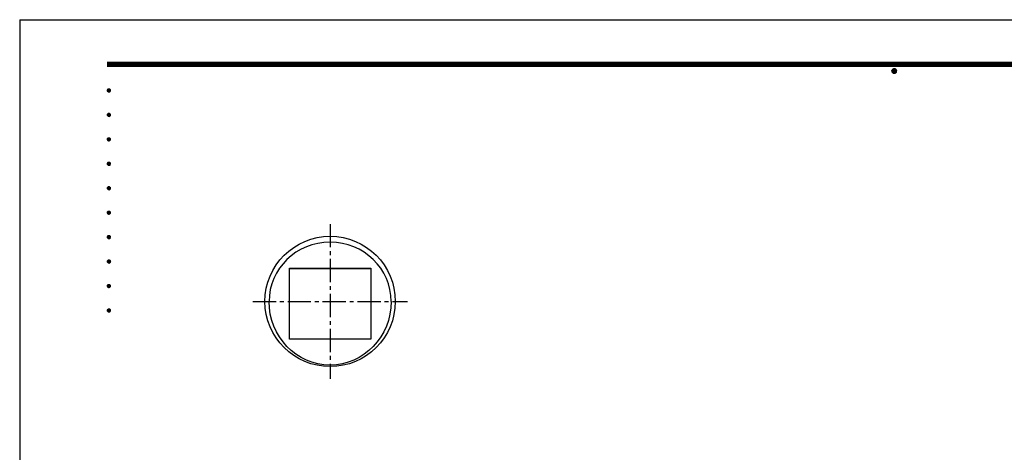
# Model space of a CAD drawing. Extents: x 0 to 4200, y 0 to 2970.
# Drawn here: x 0 to 2418, y 1908 to 2970 of the extents above; entities that cross this region are included whole.
import ezdxf
from ezdxf.enums import TextEntityAlignment as Align

# ---------------------------------------------------------------- set-up
doc = ezdxf.new("R2010")
doc.units = 0
doc.header["$LTSCALE"] = 3
doc.linetypes.add('CENTER2', pattern=[28.575, 19.05, -3.175, 3.175, -3.175])
doc.layers.get('0').update_dxf_attribs({"linetype": 'CONTINUOUS'})
doc.layers.get('DEFPOINTS').update_dxf_attribs({"linetype": 'CONTINUOUS'})
for name, color, linetype in [('P001', 131, 'CONTINUOUS'), ('P_1CENTER', 2, 'CONTINUOUS'), ('P_5DRAWFRAME', 104, 'CONTINUOUS')]:
    doc.layers.add(name, color=color, linetype=linetype)
doc.styles.add('BIGFONT', font='simplex.shx', dxfattribs={"bigfont": 'bigfont.shx'})

# ---------------------------------------------------------------- blocks, each defined once
blk = doc.blocks.new('DFP3')
at = {"color": 0}
for p, q in [((21.5, 286.6), (408, 286.6)), ((21.5, 286.55), (408, 286.55)), ((21.5, 286.5), (408, 286.5)), ((21.5, 286.45), (408, 286.45)), ((21.5, 286.4), (408, 286.4)), ((408, 286.35), (21.5, 286.35)), ((21.5, 286.3), (408, 286.3)), ((408, 286.25), (21.5, 286.25)), ((21.5, 286.2), (408, 286.2)), ((408, 286.15), (21.5, 286.15)), ((21.5, 286.1), (408, 286.1)), ((21.5, 286.05), (408, 286.05)), ((21.5, 286), (408, 286)), ((21.5, 285.95), (408, 285.95)), ((21.5, 285.9), (408, 285.9)), ((21.5, 285.85), (408, 285.85)), ((21.5, 285.8), (408, 285.8)), ((21.5, 285.75), (408, 285.75)), ((21.5, 285.7), (408, 285.7)), ((408, 285.65), (21.5, 285.65)), ((21.5, 285.6), (408, 285.6)), ((214.15, 284.4), (214.75, 285)), ((214.15, 284.33), (214.82, 285)), ((214.15, 284.48), (214.67, 285)), ((214.15, 284.47), (214.82, 283.8)), ((214.15, 284.4), (214.75, 283.8)), ((214.15, 284.32), (214.67, 283.8)), ((214.16, 284.27), (214.88, 284.99)), ((214.16, 284.53), (214.88, 283.81)), ((214.17, 284.56), (214.59, 284.98)), ((214.17, 284.24), (214.59, 283.82)), ((214.18, 284.22), (214.93, 284.97)), ((214.18, 284.58), (214.93, 283.83)), ((214.2, 284.17), (214.98, 284.95)), ((214.2, 284.63), (214.98, 283.85)), ((214.22, 284.12), (215.03, 284.93)), ((214.22, 284.68), (214.47, 284.93)), ((214.22, 284.68), (215.03, 283.87)), ((214.22, 284.12), (214.47, 283.87)), ((214.25, 284.07), (215.08, 284.9)), ((214.25, 284.73), (215.08, 283.9)), ((214.28, 284.03), (215.12, 284.87)), ((214.28, 284.77), (215.12, 283.93)), ((214.31, 283.99), (215.16, 284.84)), ((214.31, 284.81), (215.16, 283.96)), ((214.34, 284.84), (215.19, 283.99)), ((214.34, 283.96), (215.19, 284.81)), ((214.38, 284.87), (215.22, 284.03)), ((214.38, 283.93), (215.22, 284.77)), ((214.42, 284.9), (215.25, 284.07)), ((214.42, 283.9), (215.25, 284.73)), ((214.47, 284.93), (215.28, 284.12)), ((214.47, 283.87), (215.28, 284.68)), ((214.52, 284.95), (215.3, 284.17)), ((214.52, 283.85), (215.3, 284.63)), ((214.57, 284.97), (215.32, 284.22)), ((214.57, 283.83), (215.32, 284.58)), ((214.62, 284.99), (215.34, 284.27)), ((214.62, 283.81), (215.34, 284.53)), ((214.68, 285), (215.35, 284.33)), ((214.68, 283.8), (215.35, 284.47)), ((214.75, 285), (215.35, 284.4)), ((214.75, 283.8), (215.35, 284.4)), ((214.83, 284.99), (215.34, 284.48)), ((214.83, 283.81), (215.34, 284.32)), ((214.92, 284.98), (215.33, 284.57)), ((214.92, 283.82), (215.33, 284.23)), ((215.04, 284.93), (215.28, 284.69)), ((215.04, 283.87), (215.28, 284.11)), ((21.5, 279.65), (21.9, 280.05)), ((21.5, 279.65), (21.9, 279.25)), ((21.51, 279.73), (21.82, 280.04)), ((21.51, 279.58), (21.97, 280.04)), ((21.51, 279.72), (21.97, 279.26)), ((21.51, 279.57), (21.82, 279.26)), ((21.52, 279.53), (22.02, 280.03)), ((21.52, 279.77), (22.02, 279.27)), ((21.54, 279.48), (22.07, 280.01)), ((21.54, 279.82), (22.07, 279.29)), ((21.55, 279.84), (21.71, 280)), ((21.55, 279.46), (21.71, 279.3)), ((21.56, 279.43), (22.12, 279.99)), ((21.56, 279.87), (22.12, 279.31)), ((21.59, 279.39), (22.16, 279.96)), ((21.59, 279.91), (22.16, 279.34)), ((21.63, 279.94), (22.19, 279.38)), ((21.63, 279.36), (22.19, 279.92)), ((21.67, 279.98), (22.23, 279.42)), ((21.67, 279.32), (22.23, 279.88)), ((21.71, 280), (22.25, 279.46)), ((21.71, 279.3), (22.25, 279.84)), ((21.76, 280.03), (22.28, 279.51)), ((21.76, 279.27), (22.28, 279.79)), ((21.82, 280.04), (22.29, 279.57)), ((21.82, 279.26), (22.29, 279.73)), ((21.88, 280.05), (22.3, 279.63)), ((21.88, 279.25), (22.3, 279.67)), ((21.95, 280.05), (22.3, 279.7)), ((21.95, 279.25), (22.3, 279.6)), ((22.05, 280.02), (22.27, 279.8)), ((22.05, 279.28), (22.27, 279.5)), ((21.5, 273.65), (21.9, 274.05)), ((21.5, 273.65), (21.9, 273.25)), ((21.51, 273.73), (21.82, 274.04)), ((21.51, 273.58), (21.97, 274.04)), ((21.51, 273.72), (21.97, 273.26)), ((21.51, 273.57), (21.82, 273.26)), ((21.52, 273.53), (22.02, 274.03)), ((21.52, 273.77), (22.02, 273.27)), ((21.54, 273.48), (22.07, 274.01)), ((21.54, 273.82), (22.07, 273.29)), ((21.55, 273.84), (21.71, 274)), ((21.55, 273.46), (21.71, 273.3)), ((21.56, 273.43), (22.12, 273.99)), ((21.56, 273.87), (22.12, 273.31)), ((21.59, 273.39), (22.16, 273.96)), ((21.59, 273.91), (22.16, 273.34)), ((21.63, 273.94), (22.19, 273.38)), ((21.63, 273.36), (22.19, 273.92)), ((21.67, 273.98), (22.23, 273.42)), ((21.67, 273.32), (22.23, 273.88)), ((21.71, 274), (22.25, 273.46)), ((21.71, 273.3), (22.25, 273.84)), ((21.76, 274.03), (22.28, 273.51)), ((21.76, 273.27), (22.28, 273.79)), ((21.82, 274.04), (22.29, 273.57)), ((21.82, 273.26), (22.29, 273.73)), ((21.88, 274.05), (22.3, 273.63)), ((21.88, 273.25), (22.3, 273.67)), ((21.95, 274.05), (22.3, 273.7)), ((21.95, 273.25), (22.3, 273.6)), ((22.05, 274.02), (22.27, 273.8)), ((22.05, 273.28), (22.27, 273.5)), ((21.5, 267.65), (21.9, 268.05)), ((21.5, 267.65), (21.9, 267.25)), ((21.51, 267.73), (21.82, 268.04)), ((21.51, 267.58), (21.97, 268.04)), ((21.51, 267.72), (21.97, 267.26)), ((21.51, 267.57), (21.82, 267.26)), ((21.52, 267.53), (22.02, 268.03)), ((21.52, 267.77), (22.02, 267.27)), ((21.54, 267.48), (22.07, 268.01)), ((21.54, 267.82), (22.07, 267.29)), ((21.55, 267.84), (21.71, 268)), ((21.55, 267.46), (21.71, 267.3)), ((21.56, 267.43), (22.12, 267.99)), ((21.56, 267.87), (22.12, 267.31)), ((21.59, 267.39), (22.16, 267.96)), ((21.59, 267.91), (22.16, 267.34)), ((21.63, 267.94), (22.19, 267.38)), ((21.63, 267.36), (22.19, 267.92)), ((21.67, 267.98), (22.23, 267.42)), ((21.67, 267.32), (22.23, 267.88)), ((21.71, 268), (22.25, 267.46)), ((21.71, 267.3), (22.25, 267.84)), ((21.76, 268.03), (22.28, 267.51)), ((21.76, 267.27), (22.28, 267.79)), ((21.82, 268.04), (22.29, 267.57)), ((21.82, 267.26), (22.29, 267.73)), ((21.88, 268.05), (22.3, 267.63)), ((21.88, 267.25), (22.3, 267.67)), ((21.95, 268.05), (22.3, 267.7)), ((21.95, 267.25), (22.3, 267.6)), ((22.05, 268.02), (22.27, 267.8)), ((22.05, 267.28), (22.27, 267.5)), ((21.5, 261.65), (21.9, 262.05)), ((21.5, 261.65), (21.9, 261.25)), ((21.51, 261.73), (21.82, 262.04)), ((21.51, 261.58), (21.97, 262.04)), ((21.51, 261.72), (21.97, 261.26)), ((21.51, 261.57), (21.82, 261.26)), ((21.52, 261.53), (22.02, 262.03)), ((21.52, 261.77), (22.02, 261.27)), ((21.54, 261.48), (22.07, 262.01)), ((21.54, 261.82), (22.07, 261.29)), ((21.55, 261.84), (21.71, 262)), ((21.55, 261.46), (21.71, 261.3)), ((21.56, 261.43), (22.12, 261.99)), ((21.56, 261.87), (22.12, 261.31)), ((21.59, 261.39), (22.16, 261.96)), ((21.59, 261.91), (22.16, 261.34)), ((21.63, 261.94), (22.19, 261.38)), ((21.63, 261.36), (22.19, 261.92)), ((21.67, 261.98), (22.23, 261.42)), ((21.67, 261.32), (22.23, 261.88)), ((21.71, 262), (22.25, 261.46)), ((21.71, 261.3), (22.25, 261.84)), ((21.76, 262.03), (22.28, 261.51)), ((21.76, 261.27), (22.28, 261.79)), ((21.82, 262.04), (22.29, 261.57)), ((21.82, 261.26), (22.29, 261.73)), ((21.88, 262.05), (22.3, 261.63)), ((21.88, 261.25), (22.3, 261.67)), ((21.95, 262.05), (22.3, 261.7)), ((21.95, 261.25), (22.3, 261.6)), ((22.05, 262.02), (22.27, 261.8)), ((22.05, 261.28), (22.27, 261.5)), ((21.5, 255.65), (21.9, 256.05)), ((21.5, 255.65), (21.9, 255.25)), ((21.51, 255.73), (21.82, 256.04)), ((21.51, 255.58), (21.97, 256.04)), ((21.51, 255.72), (21.97, 255.26)), ((21.51, 255.57), (21.82, 255.26)), ((21.52, 255.53), (22.02, 256.03)), ((21.52, 255.77), (22.02, 255.27)), ((21.54, 255.48), (22.07, 256.01)), ((21.54, 255.82), (22.07, 255.29)), ((21.55, 255.84), (21.71, 256)), ((21.55, 255.46), (21.71, 255.3)), ((21.56, 255.43), (22.12, 255.99)), ((21.56, 255.87), (22.12, 255.31)), ((21.59, 255.39), (22.16, 255.96)), ((21.59, 255.91), (22.16, 255.34)), ((21.63, 255.94), (22.19, 255.38)), ((21.63, 255.36), (22.19, 255.92)), ((21.67, 255.98), (22.23, 255.42)), ((21.67, 255.32), (22.23, 255.88)), ((21.71, 256), (22.25, 255.46)), ((21.71, 255.3), (22.25, 255.84)), ((21.76, 256.03), (22.28, 255.51)), ((21.76, 255.27), (22.28, 255.79)), ((21.82, 256.04), (22.29, 255.57)), ((21.82, 255.26), (22.29, 255.73)), ((21.88, 256.05), (22.3, 255.63)), ((21.88, 255.25), (22.3, 255.67)), ((21.95, 256.05), (22.3, 255.7)), ((21.95, 255.25), (22.3, 255.6)), ((22.05, 256.02), (22.27, 255.8)), ((22.05, 255.28), (22.27, 255.5)), ((21.5, 249.65), (21.9, 250.05)), ((21.5, 249.65), (21.9, 249.25)), ((21.51, 249.73), (21.82, 250.04)), ((21.51, 249.58), (21.97, 250.04)), ((21.51, 249.72), (21.97, 249.26)), ((21.51, 249.57), (21.82, 249.26)), ((21.52, 249.53), (22.02, 250.03)), ((21.52, 249.77), (22.02, 249.27)), ((21.54, 249.48), (22.07, 250.01)), ((21.54, 249.82), (22.07, 249.29)), ((21.55, 249.84), (21.71, 250)), ((21.55, 249.46), (21.71, 249.3)), ((21.56, 249.43), (22.12, 249.99)), ((21.56, 249.87), (22.12, 249.31)), ((21.59, 249.39), (22.16, 249.96)), ((21.59, 249.91), (22.16, 249.34)), ((21.63, 249.94), (22.19, 249.38)), ((21.63, 249.36), (22.19, 249.92)), ((21.67, 249.98), (22.23, 249.42)), ((21.67, 249.32), (22.23, 249.88)), ((21.71, 250), (22.25, 249.46)), ((21.71, 249.3), (22.25, 249.84)), ((21.76, 250.03), (22.28, 249.51)), ((21.76, 249.27), (22.28, 249.79)), ((21.82, 250.04), (22.29, 249.57)), ((21.82, 249.26), (22.29, 249.73)), ((21.88, 250.05), (22.3, 249.63)), ((21.88, 249.25), (22.3, 249.67)), ((21.95, 250.05), (22.3, 249.7)), ((21.95, 249.25), (22.3, 249.6)), ((22.05, 250.02), (22.27, 249.8)), ((22.05, 249.28), (22.27, 249.5)), ((21.5, 243.65), (21.9, 244.05)), ((21.5, 243.65), (21.9, 243.25)), ((21.51, 243.73), (21.82, 244.04)), ((21.51, 243.58), (21.97, 244.04)), ((21.51, 243.72), (21.97, 243.26)), ((21.51, 243.57), (21.82, 243.26)), ((21.52, 243.53), (22.02, 244.03)), ((21.52, 243.77), (22.02, 243.27)), ((21.54, 243.48), (22.07, 244.01)), ((21.54, 243.82), (22.07, 243.29)), ((21.55, 243.84), (21.71, 244)), ((21.55, 243.46), (21.71, 243.3)), ((21.56, 243.43), (22.12, 243.99)), ((21.56, 243.87), (22.12, 243.31)), ((21.59, 243.39), (22.16, 243.96)), ((21.59, 243.91), (22.16, 243.34)), ((21.63, 243.94), (22.19, 243.38)), ((21.63, 243.36), (22.19, 243.92)), ((21.67, 243.98), (22.23, 243.42)), ((21.67, 243.32), (22.23, 243.88)), ((21.71, 244), (22.25, 243.46)), ((21.71, 243.3), (22.25, 243.84)), ((21.76, 244.03), (22.28, 243.51)), ((21.76, 243.27), (22.28, 243.79)), ((21.82, 244.04), (22.29, 243.57)), ((21.82, 243.26), (22.29, 243.73)), ((21.88, 244.05), (22.3, 243.63)), ((21.88, 243.25), (22.3, 243.67)), ((21.95, 244.05), (22.3, 243.7)), ((21.95, 243.25), (22.3, 243.6)), ((22.05, 244.02), (22.27, 243.8)), ((22.05, 243.28), (22.27, 243.5)), ((21.5, 237.65), (21.9, 238.05)), ((21.5, 237.65), (21.9, 237.25)), ((21.51, 237.73), (21.82, 238.04)), ((21.51, 237.58), (21.97, 238.04)), ((21.51, 237.72), (21.97, 237.26)), ((21.51, 237.57), (21.82, 237.26)), ((21.52, 237.53), (22.02, 238.03)), ((21.52, 237.77), (22.02, 237.27)), ((21.54, 237.48), (22.07, 238.01)), ((21.54, 237.82), (22.07, 237.29)), ((21.55, 237.84), (21.71, 238)), ((21.55, 237.46), (21.71, 237.3)), ((21.56, 237.43), (22.12, 237.99)), ((21.56, 237.87), (22.12, 237.31)), ((21.59, 237.39), (22.16, 237.96)), ((21.59, 237.91), (22.16, 237.34)), ((21.63, 237.94), (22.19, 237.38)), ((21.63, 237.36), (22.19, 237.92)), ((21.67, 237.98), (22.23, 237.42)), ((21.67, 237.32), (22.23, 237.88)), ((21.71, 238), (22.25, 237.46)), ((21.71, 237.3), (22.25, 237.84)), ((21.76, 238.03), (22.28, 237.51)), ((21.76, 237.27), (22.28, 237.79)), ((21.82, 238.04), (22.29, 237.57)), ((21.82, 237.26), (22.29, 237.73)), ((21.88, 238.05), (22.3, 237.63)), ((21.88, 237.25), (22.3, 237.67)), ((21.95, 238.05), (22.3, 237.7)), ((21.95, 237.25), (22.3, 237.6)), ((22.05, 238.02), (22.27, 237.8)), ((22.05, 237.28), (22.27, 237.5)), ((21.5, 231.65), (21.9, 232.05)), ((21.5, 231.65), (21.9, 231.25)), ((21.51, 231.73), (21.82, 232.04)), ((21.51, 231.58), (21.97, 232.04)), ((21.51, 231.72), (21.97, 231.26)), ((21.51, 231.57), (21.82, 231.26)), ((21.52, 231.53), (22.02, 232.03)), ((21.52, 231.77), (22.02, 231.27)), ((21.54, 231.48), (22.07, 232.01)), ((21.54, 231.82), (22.07, 231.29)), ((21.55, 231.84), (21.71, 232)), ((21.55, 231.46), (21.71, 231.3)), ((21.56, 231.43), (22.12, 231.99)), ((21.56, 231.87), (22.12, 231.31)), ((21.59, 231.39), (22.16, 231.96)), ((21.59, 231.91), (22.16, 231.34)), ((21.63, 231.94), (22.19, 231.38)), ((21.63, 231.36), (22.19, 231.92)), ((21.67, 231.98), (22.23, 231.42)), ((21.67, 231.32), (22.23, 231.88)), ((21.71, 232), (22.25, 231.46)), ((21.71, 231.3), (22.25, 231.84)), ((21.76, 232.03), (22.28, 231.51)), ((21.76, 231.27), (22.28, 231.79)), ((21.82, 232.04), (22.29, 231.57)), ((21.82, 231.26), (22.29, 231.73)), ((21.88, 232.05), (22.3, 231.63)), ((21.88, 231.25), (22.3, 231.67)), ((21.95, 232.05), (22.3, 231.7)), ((21.95, 231.25), (22.3, 231.6)), ((22.05, 232.02), (22.27, 231.8)), ((22.05, 231.28), (22.27, 231.5)), ((21.5, 225.65), (21.9, 226.05)), ((21.5, 225.65), (21.9, 225.25)), ((21.51, 225.73), (21.82, 226.04)), ((21.51, 225.58), (21.97, 226.04)), ((21.51, 225.72), (21.97, 225.26)), ((21.51, 225.57), (21.82, 225.26)), ((21.52, 225.53), (22.02, 226.03)), ((21.52, 225.77), (22.02, 225.27)), ((21.54, 225.48), (22.07, 226.01)), ((21.54, 225.82), (22.07, 225.29)), ((21.55, 225.84), (21.71, 226)), ((21.55, 225.46), (21.71, 225.3)), ((21.56, 225.43), (22.12, 225.99)), ((21.56, 225.87), (22.12, 225.31)), ((21.59, 225.39), (22.16, 225.96)), ((21.59, 225.91), (22.16, 225.34)), ((21.63, 225.94), (22.19, 225.38)), ((21.63, 225.36), (22.19, 225.92)), ((21.67, 225.98), (22.23, 225.42)), ((21.67, 225.32), (22.23, 225.88)), ((21.71, 226), (22.25, 225.46)), ((21.71, 225.3), (22.25, 225.84)), ((21.76, 226.03), (22.28, 225.51)), ((21.76, 225.27), (22.28, 225.79)), ((21.82, 226.04), (22.29, 225.57)), ((21.82, 225.26), (22.29, 225.73)), ((21.88, 226.05), (22.3, 225.63)), ((21.88, 225.25), (22.3, 225.67)), ((21.95, 226.05), (22.3, 225.7)), ((21.95, 225.25), (22.3, 225.6)), ((22.05, 226.02), (22.27, 225.8)), ((22.05, 225.28), (22.27, 225.5))]:
    blk.add_line(p, q, dxfattribs=at)
at = {"layer": 'DEFPOINTS', "color": 0}
for q in [(0, 0), (420, 297)]:
    blk.add_line((0, 297), q, dxfattribs=at)
at = {"color": 83, "ltscale": 0.5, "style": 'BIGFONT', "flags": 8}
for tag, p in [('REV04', (26.47, 27.61)), ('REV03', (26.47, 21.7)), ('REV02', (26.47, 15.58)), ('REV01', (26.47, 10.33))]:
    blk.add_attdef(tag, text='', height=2, dxfattribs=at).set_placement(p, align=Align.BOTTOM_LEFT)
for tag, p in [('REVD4', (80.98, 27.61)), ('R4D', (92.67, 27.61)), ('R4C', (101.8, 27.61)), ('R4A', (110.92, 27.61)), ('REVD3', (80.98, 21.7)), ('R3D', (92.67, 21.7)), ('R3C', (101.8, 21.7)), ('R3A', (110.92, 21.7)), ('REVD2', (80.98, 15.58)), ('R2D', (92.67, 15.58)), ('R2C', (101.8, 15.58)), ('R2A', (110.92, 15.58)), ('REVD1', (80.98, 10.33)), ('R1D', (92.67, 10.33)), ('R1C', (101.8, 10.33)), ('R1A', (110.92, 10.33))]:
    blk.add_attdef(tag, text='', height=2, dxfattribs=at).set_placement(p, align=Align.BOTTOM_CENTER)
at = {"color": 83, "style": 'BIGFONT'}
for tag, height, p in [('PROJECT1', 4, (283.38, 25.6)), ('DATE', 3, (344.68, 25.84)), ('SCALE', 3, (379.68, 25.84)), ('PROJECT2', 4, (284.2, 17.84)), ('PROJECT3', 4, (284.2, 10.57)), ('DWGNO', 3, (358.68, 10.57))]:
    blk.add_attdef(tag, text='', height=height, dxfattribs=at).set_placement(p, align=Align.BOTTOM_CENTER)

msp = doc.modelspace()

# ---------------------------------------------------------------- linework, layer by layer
at = {"layer": 'P001', "linetype": 'Continuous'}
for p, q in [((662.34, 2186.19), (662.34, 2359.89)), ((662.34, 2359.89), (862.34, 2359.89)), ((662.34, 2359.39), (862.34, 2359.39)), ((862.34, 2359.89), (862.34, 2186.19)), ((862.34, 2186.19), (662.34, 2186.19))]:
    msp.add_line(p, q, dxfattribs=at)
msp.add_circle((762.34, 2278.62), 160, dxfattribs=at)
msp.add_ellipse((762.34, 2278.62), major_axis=(-150, 0), ratio=0.9695271, start_param=3.1415927, end_param=6.2831853, dxfattribs=at)
at = {"layer": 'P001', "linetype": 'Continuous', "extrusion": (0, 0, -1)}
msp.add_ellipse((762.34, 2278.62), major_axis=(0, -156.1), ratio=0.9609488, start_param=4.712389, end_param=7.8539816, dxfattribs=at)
at = {"layer": 'P_1CENTER', "linetype": 'CENTER2'}
for p, q in [((762.34, 2468.62), (762.34, 2088.62)), ((572.34, 2278.62), (952.34, 2278.62))]:
    msp.add_line(p, q, dxfattribs=at)

# ---------------------------------------------------------------- block references
at = {"layer": 'P_5DRAWFRAME', "xscale": 10, "yscale": 10, "zscale": 10}
msp.add_blockref('DFP3', (0, 0), dxfattribs=at)

doc.saveas('drawing.dxf')
